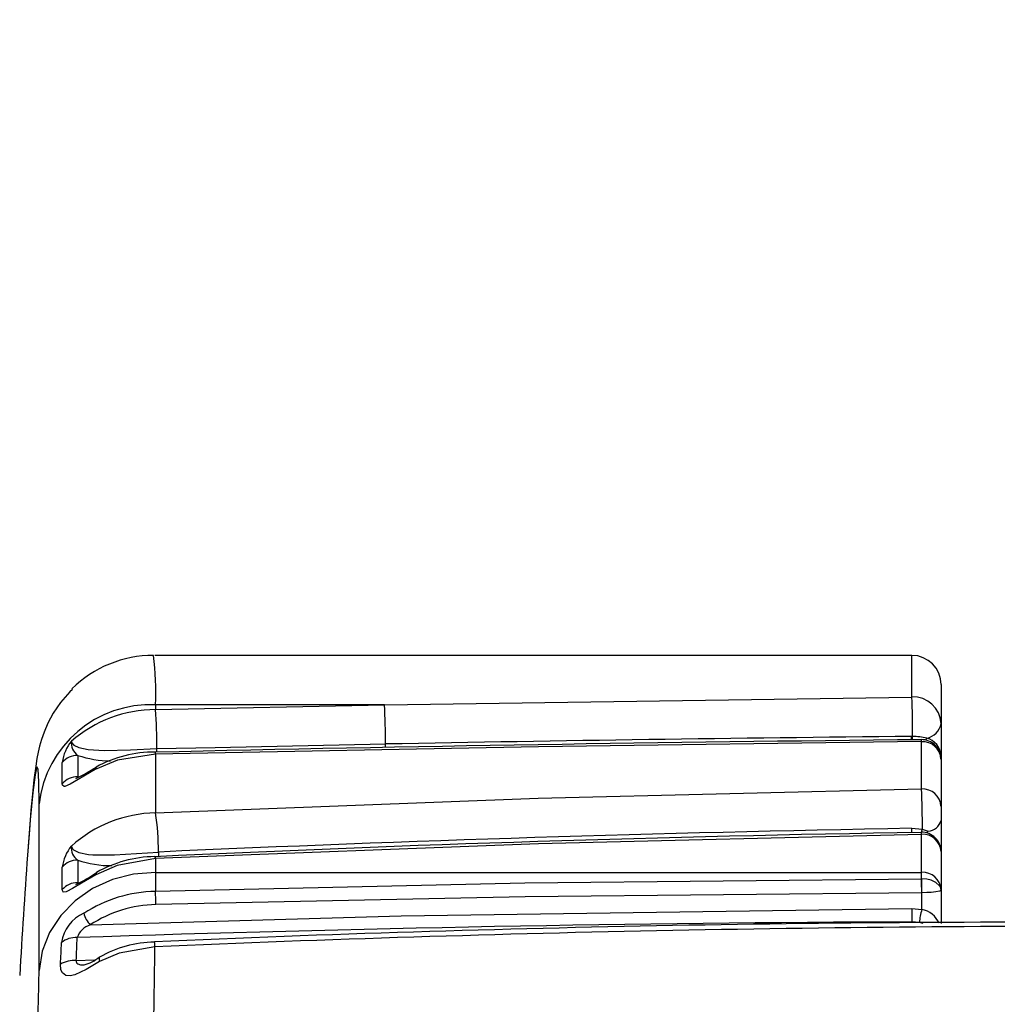
# Model space of a CAD drawing. Units: millimetres. Extents: x -1150 to 22970, y -223 to 15843.
# Drawn here: x 8504 to 8604, y 7782 to 7884 of the extents above; entities that cross this region are included whole.
import ezdxf

# ---------------------------------------------------------------- set-up
doc = ezdxf.new("R2010")
doc.units = ezdxf.units.MM
doc.layers.add('DiKom', color=7, linetype='Continuous')
doc.dimstyles.new('Qitele', dxfattribs={"dimscale": 85, "dimtxt": 4, "dimasz": 5, "dimexe": 4, "dimexo": 0, "dimgap": 3, "dimtad": 1, "dimdec": 0, "dimrnd": 10, "dimzin": 1, "dimtxsty": 'Standard', "dimblk": 'OBLIQUE', "dimcen": 5, "dimdle": 4, "dimclrd": 256, "dimclre": 256, "dimclrt": 256, "dimadec": 0, "dimazin": 0, "dimtfac": 1, "dimtdec": 0, "dimtmove": 0, "dimatfit": 3, "dimldrblk": 'OBLIQUE', "dimfxl": 6, "dimfxlon": 1, "dimlwd": 40, "dimlwe": 30, "dimarcsym": 0})

# ---------------------------------------------------------------- blocks, each defined once
blk = doc.blocks.new('_Oblique')
at = {"color": 0, "linetype": 'ByBlock', "lineweight": -2}
blk.add_line((-0.5, -0.5), (0.5, 0.5), dxfattribs=at)
blk = doc.blocks.new('*D9')
at = {"layer": 'Defpoints', "color": 0, "transparency": 16777216}
for p in [(17406.52, 14007.58), (4220.15, 9955.04), (17406.52, 6481.94)]:
    blk.add_point(p, dxfattribs=at)
at = {"layer": 'DiKom', "lineweight": 30, "transparency": 16777216}
for p, q in [((4220.15, 13497.58), (4220.15, 14347.58)), ((17406.52, 13497.58), (17406.52, 14347.58))]:
    blk.add_line(p, q, dxfattribs=at)
at = {"layer": 'DiKom', "lineweight": 40, "transparency": 16777216}
blk.add_line((3880.15, 14007.58), (17746.52, 14007.58), dxfattribs=at)
at = {"layer": 'DiKom', "lineweight": 40, "transparency": 16777216, "xscale": 425, "yscale": 425, "zscale": 425, "rotation": 180}
blk.add_blockref('_Oblique', (4220.15, 14007.58), dxfattribs=at)
at = {"layer": 'DiKom', "lineweight": 40, "transparency": 16777216, "xscale": 425, "yscale": 425, "zscale": 425}
blk.add_blockref('_Oblique', (17406.52, 14007.58), dxfattribs=at)
at = {"layer": 'DiKom', "transparency": 16777216, "insert": (11105.19, 14453.5), "char_height": 365.5, "attachment_point": 5}
blk.add_mtext('13190', dxfattribs=at)
blk = doc.blocks.new('*D10')
at = {"layer": 'Defpoints', "color": 0, "transparency": 16777216}
for p in [(9763.41, 11648.85), (2852.78, 3048.59), (14537.11, 3048.59)]:
    blk.add_point(p, dxfattribs=at)
at = {"layer": 'DiKom', "lineweight": 40, "transparency": 16777216}
blk.add_line((2852.78, 11988.85), (2852.78, 2708.59), dxfattribs=at)
at = {"layer": 'DiKom', "lineweight": 30, "transparency": 16777216}
for p, q in [((3362.78, 11648.85), (2512.78, 11648.85)), ((3362.78, 3048.59), (2512.78, 3048.59))]:
    blk.add_line(p, q, dxfattribs=at)
at = {"layer": 'DiKom', "lineweight": 40, "transparency": 16777216, "xscale": 425, "yscale": 425, "zscale": 425}
for p, rotation in [((2852.78, 11648.85), 90), ((2852.78, 3048.59), 270)]:
    blk.add_blockref('_Oblique', p, dxfattribs=dict(at, rotation=rotation))
at = {"layer": 'DiKom', "transparency": 16777216, "insert": (2406.86, 7361.25), "char_height": 365.5, "attachment_point": 5, "rotation": 90}
blk.add_mtext('8600', dxfattribs=at)
blk = doc.blocks.new('*D11')
at = {"layer": 'Defpoints', "color": 0, "transparency": 16777216}
for p in [(19394.45, 14795.64), (3277.09, 9351.77), (19394.45, 7520.86)]:
    blk.add_point(p, dxfattribs=at)
at = {"layer": 'DiKom', "lineweight": 30, "transparency": 16777216}
for p, q in [((3277.09, 14285.64), (3277.09, 15135.64)), ((19394.45, 14285.64), (19394.45, 15135.64))]:
    blk.add_line(p, q, dxfattribs=at)
at = {"layer": 'DiKom', "lineweight": 40, "transparency": 16777216}
blk.add_line((2937.09, 14795.64), (19734.45, 14795.64), dxfattribs=at)
at = {"layer": 'DiKom', "lineweight": 40, "transparency": 16777216, "xscale": 425, "yscale": 425, "zscale": 425, "rotation": 180}
blk.add_blockref('_Oblique', (3277.09, 14795.64), dxfattribs=at)
at = {"layer": 'DiKom', "lineweight": 40, "transparency": 16777216, "xscale": 425, "yscale": 425, "zscale": 425}
blk.add_blockref('_Oblique', (19394.45, 14795.64), dxfattribs=at)
at = {"layer": 'DiKom', "transparency": 16777216, "insert": (11038.98, 15241.57), "char_height": 365.5, "attachment_point": 5}
blk.add_mtext('16120', dxfattribs=at)
blk = doc.blocks.new('*D12')
at = {"layer": 'Defpoints', "color": 0, "transparency": 16777216}
for p in [(8807.48, 13147.68), (1956.55, 772.2), (14301.29, 772.2)]:
    blk.add_point(p, dxfattribs=at)
at = {"layer": 'DiKom', "lineweight": 40, "transparency": 16777216}
blk.add_line((1956.55, 13487.68), (1956.55, 432.2), dxfattribs=at)
at = {"layer": 'DiKom', "lineweight": 30, "transparency": 16777216}
for p, q in [((2466.55, 13147.68), (1616.55, 13147.68)), ((2466.55, 772.2), (1616.55, 772.2))]:
    blk.add_line(p, q, dxfattribs=at)
at = {"layer": 'DiKom', "lineweight": 40, "transparency": 16777216, "xscale": 425, "yscale": 425, "zscale": 425}
for p, rotation in [((1956.55, 13147.68), 90), ((1956.55, 772.2), 270)]:
    blk.add_blockref('_Oblique', p, dxfattribs=dict(at, rotation=rotation))
at = {"layer": 'DiKom', "transparency": 16777216, "insert": (1510.63, 7404.17), "char_height": 365.5, "attachment_point": 5, "rotation": 90}
blk.add_mtext('12380', dxfattribs=at)

msp = doc.modelspace()

# ---------------------------------------------------------------- linework, layer by layer
at = {"color": 7, "linetype": 'Continuous'}
for p, q in [((8595.59, 7818.23), (8517.74, 7818.23)), ((8595.59, 7813.95), (8595.59, 7818.23)), ((8598.59, 7815.23), (8598.59, 7811.21)), ((8541.35, 7813.14), (8595.59, 7813.95)), ((8517.82, 7813.14), (8517.82, 7812.67)), ((8517.82, 7812.67), (8541.35, 7813.14)), ((8541.35, 7813.14), (8517.82, 7813.14)), ((8598.59, 7811.21), (8598.59, 7807.93)), ((8595.57, 7809.9), (8595.67, 7809.9)), ((8596.59, 7804.5), (8596.59, 7809.36)), ((8509.82, 7807.95), (8509.82, 7805.74)), ((8517.82, 7808.07), (8517.81, 7802.04)), ((8598.59, 7807.93), (8598.59, 7807.57)), ((8598.59, 7807.57), (8598.59, 7802.72)), ((8508.22, 7805.03), (8508.22, 7807.23)), ((8505.83, 7785.84), (8505.83, 7802.96)), ((8598.59, 7802.72), (8598.59, 7801.25)), ((8595.55, 7800.45), (8596.67, 7800.36)), ((8598.59, 7801.25), (8598.59, 7798.06)), ((8596.59, 7795.92), (8596.59, 7799.83)), ((8517.72, 7797.55), (8517.72, 7797.55)), ((8598.59, 7798.05), (8598.59, 7794.15)), ((8508.21, 7794.15), (8508.21, 7796.46)), ((8509.81, 7797.17), (8509.81, 7794.86)), ((8517.81, 7797.33), (8517.81, 7795.92)), ((8517.81, 7795.92), (8517.8, 7793.98)), ((8517.81, 7795.92), (8596.59, 7795.92)), ((8596.59, 7795.26), (8596.59, 7795.92)), ((8596.59, 7795.26), (8596.61, 7795.26)), ((8596.61, 7793.83), (8596.6, 7793.83)), ((8596.61, 7792.09), (8596.61, 7793.83)), ((8598.59, 7794.15), (8598.59, 7794.08)), ((8598.59, 7794.08), (8598.59, 7790.68)), ((8595.58, 7792.19), (8596.61, 7792.09)), ((8596.36, 7790.75), (8595.59, 7790.83)), ((8596.77, 7790.67), (8596.36, 7790.75)), ((8509.66, 7786.85), (8511.55, 7786.92))]:
    msp.add_line(p, q, dxfattribs=at)
for points in [[(8509.26, 7814.71), (8509, 7814.48), (8508.05, 7813.38), (8507.3, 7812.28), (8506.74, 7811.25), (8506.35, 7810.34), (8506.08, 7809.57), (8505.89, 7808.89), (8505.74, 7808.27), (8505.61, 7807.63), (8505.49, 7806.84), (8505.31, 7805.45), (8505.16, 7803.97), (8505, 7802.3), (8504.84, 7800.28), (8504.67, 7798.1)], [(8595.57, 7809.55), (8595.57, 7809.72), (8595.57, 7809.9)], [(8595.66, 7809.55), (8595.66, 7809.72), (8595.67, 7809.9)], [(8597.04, 7809.52), (8597.05, 7809.57), (8597.12, 7809.73)], [(8509.16, 7809.4), (8509.18, 7809.29), (8509.42, 7809), (8509.91, 7808.76), (8510.87, 7808.55), (8512.53, 7808.45), (8515.23, 7808.53), (8517.96, 7808.64)], [(8596.59, 7809.36), (8557.2, 7808.83), (8517.82, 7808.07)], [(8517.96, 7808.64), (8523.96, 7808.77), (8541.47, 7809.12)], [(8517.97, 7808.27), (8517.96, 7808.46), (8517.96, 7808.64)], [(8541.47, 7808.76), (8541.47, 7808.93), (8541.47, 7809.12)], [(8517.82, 7808.07), (8513.89, 7807.44), (8511.6, 7806.5)], [(8505.83, 7802.96), (8505.81, 7805.24), (8505.73, 7806.52), (8505.6, 7806.76), (8505.42, 7805.96), (8505.19, 7804.13), (8504.93, 7801.33), (8504.65, 7797.69)], [(8511.6, 7806.5), (8509.84, 7805.48), (8509.04, 7805), (8508.47, 7804.76), (8508.4, 7804.76), (8508.24, 7804.88), (8508.22, 7805.03)], [(8509.82, 7805.74), (8509.82, 7805.69), (8509.83, 7805.68)], [(8517.81, 7802.04), (8557.15, 7803.54), (8596.59, 7804.5)], [(8596.59, 7799.83), (8557.18, 7798.85), (8517.81, 7797.33)], [(8596.58, 7800.05), (8596.62, 7800.18), (8596.67, 7800.36)], [(8596.67, 7800.36), (8596.77, 7800.33), (8597.27, 7800.17)], [(8597.17, 7799.97), (8597.18, 7800.01), (8597.27, 7800.17)], [(8509.15, 7798.63), (8509.16, 7798.59), (8509.31, 7798.3), (8509.39, 7798.23), (8509.94, 7797.96), (8510.91, 7797.75), (8511.37, 7797.71), (8513.6, 7797.72), (8515.86, 7797.87), (8518.11, 7798.01)], [(8517.81, 7797.33), (8513.88, 7796.62), (8511.68, 7795.68)], [(8517.81, 7795.92), (8515.55, 7795.73), (8513.37, 7795.17), (8511.34, 7794.25), (8509.55, 7793), (8508.06, 7791.48), (8506.92, 7789.74), (8506.16, 7787.83), (8505.83, 7785.84)], [(8511.68, 7795.68), (8510.2, 7794.82), (8509.28, 7794.25), (8508.69, 7793.94), (8508.62, 7793.91), (8508.32, 7793.9), (8508.3, 7793.91), (8508.21, 7794.13), (8508.21, 7794.15)], [(8509.81, 7794.86), (8509.81, 7794.86), (8509.81, 7794.86), (8509.81, 7794.8), (8509.81, 7794.8)], [(8517.8, 7793.98), (8555.78, 7794.83), (8596.59, 7795.26)], [(8598.59, 7794.08), (8598.59, 7794.08), (8598.59, 7794.09), (8598.59, 7794.1), (8598.59, 7794.11), (8598.59, 7794.14), (8598.58, 7794.19), (8598.56, 7794.29), (8598.47, 7794.49), (8598.45, 7794.53), (8598.06, 7794.89), (8597.57, 7795.11), (8597.12, 7795.22), (8596.61, 7795.26)], [(8596.6, 7793.83), (8555.81, 7793.42), (8517.85, 7792.61)], [(8598.59, 7794.08), (8598.59, 7794.08), (8598.59, 7794.08), (8598.59, 7794.08), (8598.59, 7794.07), (8598.59, 7794.07), (8598.58, 7794.06), (8598.56, 7794.04), (8598.47, 7794), (8598.45, 7793.99), (8598.06, 7793.91), (8597.57, 7793.86), (8597.12, 7793.84), (8596.61, 7793.83)], [(8511.1, 7790.52), (8543.07, 7791.45), (8595.58, 7792.19)], [(8517.75, 7788.27), (8514.06, 7787.6), (8512.06, 7786.75)], [(8512.06, 7786.75), (8510.67, 7785.94), (8509.53, 7785.39), (8509.04, 7785.28), (8508.6, 7785.32), (8508.23, 7785.6), (8508.09, 7785.89), (8508.04, 7786.47)], [(8509.66, 7786.85), (8509.65, 7786.75), (8509.67, 7786.67), (8509.73, 7786.59), (8509.81, 7786.52), (8510.09, 7786.42), (8510.48, 7786.4)], [(8512.06, 7787.22), (8512.01, 7787.17), (8512, 7787.06), (8512.01, 7786.91), (8512.06, 7786.75)]]:
    msp.add_lwpolyline(points, dxfattribs=at)
for centre, radius, start, end in [((8517.62, 7806.2), 12.03, 90.0136, 134.3806), ((8486.37, 7814.47), 31.47, 357.5773, 6.8628), ((8595.59, 7815.23), 3, 0, 90), ((8505.36, 7810.3), 90.31, 359.7484, 2.3168), ((8595.72, 7811.08), 2.88, 2.7344, 92.4953), ((8517.27, 7801.64), 11.51, 87.2601, 173.4601), ((8517.86, 7799.43), 13.23, 90.1797, 131.1058), ((8470.44, 7808.92), 47.52, 359.6636, 4.517), ((8485.43, 7809.4), 56.04, 359.7135, 3.828), ((8596.78, 7811.53), 1.84, 280.6399, 349.9975), ((8656.84, 1718.58), 6091.28, 90.56697, 91.308231), ((8668.34, 931.11), 6879.18, 90.606095, 91.056608), ((8595.58, 7803.03), 6.87, 76.9941, 89.2588), ((8596.59, 7807.57), 2, 0, 90.6135), ((8595.78, 7809.39), 0.815, 358.1454, 13.1264), ((8596.58, 7807.78), 2.02, 4.2541, 74.2762), ((8512.66, 7806.6), 4.49, 141.2887, 171.8518), ((8510.71, 7809.23), 1.56, 173.5474, 235.1582), ((8596.69, 7807.46), 1.9, 3.3768, 93.0191), ((8509.79, 7805.86), 2.08, 89.2516, 138.9725), ((8513.3, 7818.32), 10.94, 251.4215, 269.4597), ((8517.62, 7796.2), 12.08, 89.2901, 119.2495), ((8517.42, 7808.1), 0.396, 355.8576, 27.7053), ((8502.26, 7821.25), 17.31, 295.1786, 303.0994), ((8511.86, 7806.54), 0.254, 123.966, 187.4888), ((8509.79, 7803.66), 2.09, 89.2444, 138.9258), ((8506.58, 7800.74), 90.09, 359.7611, 2.3951), ((8596.69, 7802.6), 1.9, 3.4649, 93.0892), ((8518.12, 7788.55), 13.49, 91.3095, 131.6496), ((8493.83, 7798.26), 24.28, 359.395, 8.9484), ((8647.69, 4912.57), 2888.35, 91.03431, 92.57142), ((8621.26, 7800.47), 25.71, 180.0452, 181.0004), ((8597.22, 7801.58), 1.41, 272.0141, 346.5839), ((8636.86, 5283.09), 2517.26, 90.91736, 92.71276), ((8596.59, 7798.05), 2, 0, 91.0284), ((8596.01, 7799.85), 0.578, 357.7937, 20.0773), ((8596.7, 7797.94), 1.9, 3.5498, 93.1564), ((8512.65, 7795.83), 4.48, 141.2697, 171.9899), ((8510.74, 7798.46), 1.59, 173.863, 234.5361), ((9210.46, 7745.62), 707.73, 175.78114, 176.78342), ((8517.87, 7785.28), 12.26, 90.6927, 119.9157), ((8517.51, 7797.34), 0.306, 358.749, 44.5535), ((8528.59, 7798.03), 10.48, 180.1156, 182.5959), ((8509.78, 7795.08), 2.09, 89.2171, 138.7441), ((8513.28, 7807.69), 11.08, 251.7684, 270.1613), ((8504.75, 7805.68), 12.02, 293.8774, 305.6452), ((8511.89, 7795.74), 0.224, 128.7763, 195.7143), ((8596.7, 7794.03), 1.9, 3.6212, 93.2126), ((8509.78, 7792.77), 2.09, 89.2096, 138.6952), ((8502.69, 7793.92), 93.91, 359.9423, 0.8146), ((8540.49, 7794.54), 56.12, 359.2702, 0.7298), ((8518.06, 7780.06), 13.91, 91.0369, 123.2087), ((8495.08, 7792.55), 22.76, 0.165, 3.603), ((8518.09, 7779.89), 12.72, 91.0979, 123.3525), ((8512.08, 7788.07), 4, 114.3609, 170.8845), ((8512.79, 7792.24), 2.41, 192.7416, 225.4929), ((8699.91, 7792.27), 104.33, 180.0435, 180.7906), ((8601.57, 7790.48), 5.21, 162, 176.9647), ((8596.19, 7789.72), 2.41, 23.4763, 79.8934), ((8606.98, 4906.27), 2884.58, 90.22622, 91.93162), ((8511.74, 7788.5), 2.12, 107.6648, 160.2616), ((8609.54, 5698.54), 2092.26, 89.59587, 92.51563), ((8615.86, 5509.36), 2281.02, 89.78821, 92.46531), ((8322.41, 7796.18), 185.88, 357.006, 357.6924), ((8509.62, 7786.85), 2.37, 86.8747, 128.7001), ((8272.78, 7797.17), 237.1, 357.5047, 358.078), ((8517.81, 7777.27), 11.48, 90.5257, 120.0465), ((6737.61, 7811.88), 1780.3, 358.94558, 359.24024), ((8514.9, 7788.27), 2.85, 359.9036, 9.911), ((8509.44, 7784.05), 2.8, 85.6439, 120.1429), ((8509.29, 7790.63), 4.39, 285.4771, 309.0147), ((8325.13, 7788.12), 180.72, 357.1424, 359.2757)]:
    msp.add_arc(centre, radius, start, end, dxfattribs=at)

# ---------------------------------------------------------------- dimensions: what is measured, and where the dimension line sits
at = {"layer": 'DiKom'}
for base, p1, p2, picture, middle in [((19394.45, 14795.64), (3277.09, 9351.77), (19394.45, 7520.86), '*D11', (11038.98, 14795.64)), ((17406.52, 14007.58), (4220.15, 9955.04), (17406.52, 6481.94), '*D9', (11105.19, 14007.58))]:
    dim = msp.add_linear_dim(base=base, p1=p1, p2=p2, dimstyle='Qitele', override={"dimtxt": 4.3}, dxfattribs=at)
    dim.commit()
    dim.dimension.update_dxf_attribs({"geometry": picture, "text_midpoint": middle, "dimtype": 160})
for base, p1, p2, picture, middle in [((1956.55, 772.2), (8807.48, 13147.68), (14301.29, 772.2), '*D12', (1956.55, 7404.17)), ((2852.78, 3048.59), (9763.41, 11648.85), (14537.11, 3048.59), '*D10', (2852.78, 7361.25))]:
    dim = msp.add_linear_dim(base=base, p1=p1, p2=p2, angle=90, dimstyle='Qitele', override={"dimtxt": 4.3}, dxfattribs=at)
    dim.commit()
    dim.dimension.update_dxf_attribs({"geometry": picture, "text_midpoint": middle, "dimtype": 160})

doc.saveas('drawing.dxf')
